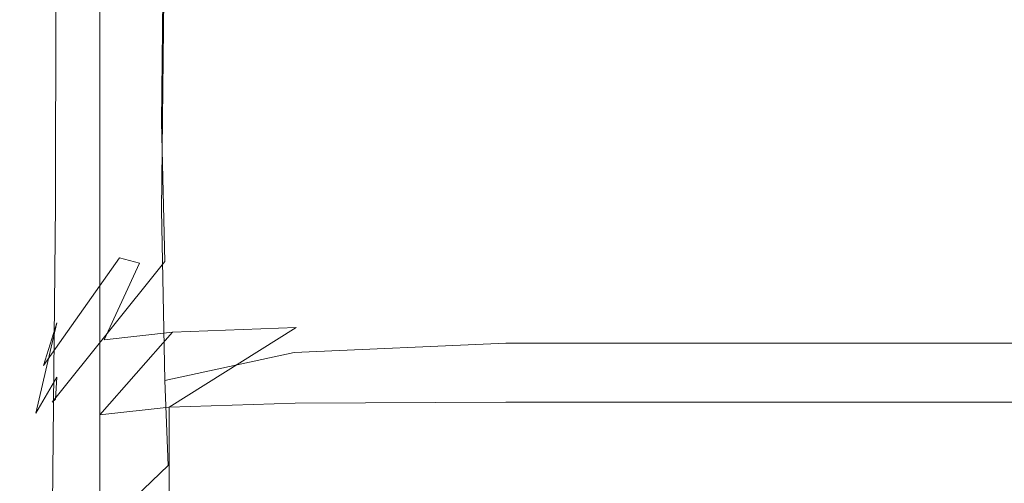
# Model space of a CAD drawing. Extents: x -600 to 600, y -70 to 40.
# Drawn here: x -530 to -529, y 10 to 11 of the extents above; entities that cross this region are included whole.
import ezdxf

# ---------------------------------------------------------------- set-up
doc = ezdxf.new("R2010")
doc.units = 0
doc.header["$LTSCALE"] = 500
doc.header["$MEASUREMENT"] = 0
doc.layers.add('NOVOTERM_CHROM_MAT', color=7, linetype='Continuous')
doc.layers.add('NOVOTERM_USZCZELKA', color=7, linetype='Continuous')

msp = doc.modelspace()

# ---------------------------------------------------------------- linework, layer by layer
at = {"layer": 'NOVOTERM_CHROM_MAT', "lineweight": 0}
for points, invisible_edges in [([(-529.42505, -27.73781, 1911.20007), (-529.42505, 18.78719, 1911.20007), (-599, 18.78719, 1911.20007), (-599, -27.73781, 1911.20007)], 15), ([(-529.42505, 18.78719, 1911.20007), (-529.42505, -27.73781, 1911.20007), (-529.065, -27.72711, 1911.12012), (-529.065, 18.77649, 1911.12012)], 15), ([(-528.56396, -27.62241, 1910.20996), (-529.86096, -26.60371, 1900.98999), (-529.86096, 17.65309, 1900.98999), (-528.56396, 18.67179, 1910.20996)], 15), ([(-529.86096, 17.65309, 1900.98999), (-529.86096, -26.60371, 1900.98999), (-529.98901, -26.56261, 1900.59998), (-529.98901, 17.61199, 1900.59998)], 15), ([(-529.98901, 17.61199, 1900.59998), (-529.98901, -26.56261, 1900.59998), (-530.245, -26.52861, 1900.28003), (-530.245, 17.57799, 1900.28003)], 11), ([(-530.07605, 1.32212, 0.61732), (-530.07605, 17.5, 0.61732), (-530, 17.5, 1), (-530, 1.32212, 1)], 15), ([(-530, 1.32181, 1899), (-530, 17.49969, 1899), (-530.07605, 17.49969, 1899.38), (-530.07605, 1.32181, 1899.38)], 15), ([(-530, 1.32212, 1), (-530, 17.5, 1), (-530, 17.49969, 1899), (-530, 1.32181, 1899)], 15)]:
    msp.add_3dface(points, dxfattribs=dict(at, invisible_edges=invisible_edges))
at = {"layer": 'NOVOTERM_USZCZELKA', "lineweight": 0}
for points, invisible_edges in [([(-529.97601, 10.6639, 11.5567), (-529.97498, 11.1781, 11.5519), (-530, 11.1781, 11.4138), (-530, 10.6649, 11.4138)], 14), ([(-530, 10.6649, 11.4138), (-530, 11.1781, 11.4138), (-530, 11.1781, 11.2953), (-530, 10.6648, 11.2953)], 15), ([(-530, 10.6648, 11.2953), (-530, 11.1781, 11.2953), (-530, 11.1781, 11.1341), (-530, 10.6648, 11.1341)], 15), ([(-530, 10.6648, 11.1341), (-530, 11.1781, 11.1341), (-530, 11.1781, 10.9335), (-530, 10.6647, 10.9335)], 15), ([(-530, 10.6647, 10.9335), (-530, 11.1781, 10.9335), (-530, 11.1781, 10.6969), (-530, 10.6646, 10.6969)], 15), ([(-530, 10.6646, 10.6969), (-530, 11.1781, 10.6969), (-530, 11.1781, 10.4275), (-530, 10.6645, 10.4275)], 15), ([(-530, 11.1781, 9.12974), (-529.99402, 11.1781, 9.01455), (-529.99402, 10.664, 9.01455), (-530, 10.664, 9.12974)], 15), ([(-530, 11.1781, 9.3008), (-530, 11.1781, 9.12974), (-530, 10.664, 9.12974), (-530, 10.6641, 9.3008)], 15), ([(-530, 11.1781, 10.1286), (-530, 11.1781, 9.82481), (-530, 10.6643, 9.82481), (-530, 10.6644, 10.1286)], 15), ([(-530, 11.1781, 10.4275), (-530, 11.1781, 10.1286), (-530, 10.6644, 10.1286), (-530, 10.6645, 10.4275)], 15), ([(-530, 11.1781, 9.54068), (-530, 11.1781, 9.3008), (-530, 10.6641, 9.3008), (-530, 10.6642, 9.54068)], 15), ([(-530, 11.1781, 9.82481), (-530, 11.1781, 9.54068), (-530, 10.6642, 9.54068), (-530, 10.6643, 9.82481)], 15), ([(-529.99402, 11.1781, 9.01455), (-529.93604, 11.1781, 8.89988), (-529.93604, 10.6639, 8.89988), (-529.99402, 10.664, 9.01455)], 12), ([(-529.97601, 10.6639, 11.5567), (-529.87402, 10.6677, 11.6178), (-529.87299, 11.1781, 11.6065), (-529.97498, 11.1781, 11.5519)], 15), ([(-529.93604, 11.1781, 8.89988), (-529.75897, 11.1781, 8.86174), (-529.75897, 10.6639, 8.86174), (-529.93604, 10.6639, 8.89988)], 15), ([(-529.87402, 10.6677, 11.6178), (-529.75897, 10.6713, 11.6294), (-529.75897, 11.1781, 11.6167), (-529.87299, 11.1781, 11.6065)], 15), ([(-529.75897, 11.1781, 8.86174), (-529.56799, 11.1781, 8.8575), (-529.56799, 10.6639, 8.8575), (-529.75897, 10.6639, 8.86174)], 15), ([(-529.75897, 10.6713, 11.6294), (-529.56799, 10.6725, 11.6332), (-529.56799, 11.1781, 11.6201), (-529.75897, 11.1781, 11.6167)], 15), ([(-529.56799, 11.1781, 8.8575), (-529.27704, 11.1781, 8.8575), (-529.27704, 10.6639, 8.8575), (-529.56799, 10.6639, 8.8575)], 15), ([(-529.56799, 10.6725, 11.6332), (-529.27704, 10.6725, 11.6332), (-529.27704, 11.1781, 11.6201), (-529.56799, 11.1781, 11.6201)], 15), ([(-529.27704, 11.1781, 8.8575), (-528.85901, 11.1781, 8.8575), (-528.85901, 10.6639, 8.8575), (-529.27704, 10.6639, 8.8575)], 15), ([(-529.27704, 10.6725, 11.6332), (-528.85901, 10.6725, 11.6332), (-528.85901, 11.1781, 11.6201), (-529.27704, 11.1781, 11.6201)], 15), ([(-529.88, 10.7386, 21.9055), (-529.76001, 10.771, 21.9751), (-529.76001, 11.017, 21.5846), (-529.87701, 10.9953, 21.5147)], 11), ([(-529.76001, 10.771, 21.9751), (-529.56799, 10.7818, 21.9983), (-529.56799, 11.0243, 21.6079), (-529.76001, 11.017, 21.5846)], 11), ([(-529.56799, 10.7818, 21.9983), (-529.27704, 10.7818, 21.9983), (-529.27704, 11.0243, 21.6079), (-529.56799, 11.0243, 21.6079)], 11), ([(-529.27704, 10.7818, 21.9983), (-528.85901, 10.7818, 21.9983), (-528.85901, 11.0243, 21.6079), (-529.27704, 11.0243, 21.6079)], 11), ([(-529.95599, 10.6565, 21.7272), (-529.88, 10.7386, 21.9055), (-529.87701, 10.9953, 21.5147), (-529.94299, 10.9735, 21.3606)], 13), ([(-529.95599, 10.6565, 21.7272), (-529.94299, 10.9735, 21.3606), (-529.979, 10.966, 21.0847), (-529.98499, 10.678, 21.2178)], 15), ([(-529.98499, 10.678, 21.2178), (-529.979, 10.966, 21.0847), (-529.98999, 10.9587, 20.7607), (-529.992, 10.6718, 20.8137)], 15), ([(-529.992, 10.6718, 20.8137), (-529.98999, 10.9587, 20.7607), (-529.979, 10.9378, 20.4619), (-529.98499, 10.6454, 20.4565)], 15), ([(-529.87701, 10.9312, 20.1008), (-529.76001, 10.9472, 20.0446), (-529.76001, 10.6866, 19.9429), (-529.88, 10.6588, 19.9924)], 7), ([(-529.76001, 10.9472, 20.0446), (-529.56799, 10.9525, 20.0258), (-529.56799, 10.6958, 19.9265), (-529.76001, 10.6866, 19.9429)], 15), ([(-529.56799, 10.9525, 20.0258), (-529.27704, 10.9525, 20.0258), (-529.27704, 10.6958, 19.9265), (-529.56799, 10.6958, 19.9265)], 15), ([(-529.27704, 10.9525, 20.0258), (-528.85901, 10.9525, 20.0258), (-528.85901, 10.6958, 19.9265), (-529.27704, 10.6958, 19.9265)], 15), ([(-529.98499, 10.6454, 20.4565), (-529.979, 10.9378, 20.4619), (-529.94299, 10.9222, 20.2285), (-529.95599, 10.5888, 20.1183)], 15), ([(-529.94299, 10.9222, 20.2285), (-529.87701, 10.9312, 20.1008), (-529.88, 10.6588, 19.9924), (-529.95599, 10.5888, 20.1183)], 15), ([(-529.76001, 10.6393, 22.5235), (-529.56799, 10.6483, 22.5369), (-529.56799, 10.7818, 21.9983), (-529.76001, 10.771, 21.9751)], 15), ([(-529.56799, 10.6483, 22.5369), (-529.27704, 10.6483, 22.5369), (-529.27704, 10.7818, 21.9983), (-529.56799, 10.7818, 21.9983)], 15), ([(-529.27704, 10.6483, 22.5369), (-528.85901, 10.6483, 22.5369), (-528.85901, 10.7818, 21.9983), (-529.27704, 10.7818, 21.9983)], 15), ([(-529.87701, 10.6123, 22.4834), (-529.76001, 10.6393, 22.5235), (-529.76001, 10.771, 21.9751), (-529.88, 10.7386, 21.9055)], 7), ([(-529.979, 10.485, 22.4675), (-529.87701, 10.6123, 22.4834), (-529.88, 10.7386, 21.9055), (-529.95599, 10.6565, 21.7272)], 15), ([(-529.76001, 10.6866, 19.9429), (-529.56799, 10.6958, 19.9265), (-529.56799, 10.5385, 19.7826), (-529.76001, 10.5301, 19.7921)], 11), ([(-529.56799, 10.6958, 19.9265), (-529.27704, 10.6958, 19.9265), (-529.27704, 10.5385, 19.7826), (-529.56799, 10.5385, 19.7826)], 11), ([(-529.27704, 10.6958, 19.9265), (-528.85901, 10.6958, 19.9265), (-528.85901, 10.5385, 19.7826), (-529.27704, 10.5385, 19.7826)], 11), ([(-529.88, 10.6588, 19.9924), (-529.76001, 10.6866, 19.9429), (-529.76001, 10.5301, 19.7921), (-529.87701, 10.5047, 19.8204)], 11), ([(-529.99597, 10.4734, 20.8461), (-529.992, 10.4853, 21.2877), (-529.98499, 10.678, 21.2178), (-529.992, 10.6718, 20.8137)], 15), ([(-529.992, 10.4853, 21.2877), (-529.98499, 10.4882, 21.8186), (-529.95599, 10.6565, 21.7272), (-529.98499, 10.678, 21.2178)], 15), ([(-529.992, 10.4494, 20.4655), (-529.99597, 10.4734, 20.8461), (-529.992, 10.6718, 20.8137), (-529.98499, 10.6454, 20.4565)], 15), ([(-529.87701, 10.376, 11.652), (-529.76001, 10.3904, 11.6675), (-529.75897, 10.6713, 11.6294), (-529.87402, 10.6677, 11.6178)], 15), ([(-529.76001, 10.3904, 11.6675), (-529.56799, 10.3952, 11.6727), (-529.56799, 10.6725, 11.6332), (-529.75897, 10.6713, 11.6294)], 15), ([(-529.56799, 10.3952, 11.6727), (-529.27704, 10.3952, 11.6727), (-529.27704, 10.6725, 11.6332), (-529.56799, 10.6725, 11.6332)], 15), ([(-529.27704, 10.3952, 11.6727), (-528.85901, 10.3952, 11.6727), (-528.85901, 10.6725, 11.6332), (-529.27704, 10.6725, 11.6332)], 15), ([(-529.979, 10.3609, 11.5712), (-529.97601, 10.6639, 11.5567), (-530, 10.6649, 11.4138), (-530, 10.3648, 11.4138)], 14), ([(-530, 10.3648, 11.4138), (-530, 10.6649, 11.4138), (-530, 10.6648, 11.2953), (-530, 10.3647, 11.2953)], 15), ([(-530, 10.3647, 11.2953), (-530, 10.6648, 11.2953), (-530, 10.6648, 11.1341), (-530, 10.3644, 11.1341)], 15), ([(-530, 10.3644, 11.1341), (-530, 10.6648, 11.1341), (-530, 10.6647, 10.9335), (-530, 10.3641, 10.9335)], 15), ([(-530, 10.3641, 10.9335), (-530, 10.6647, 10.9335), (-530, 10.6646, 10.6969), (-530, 10.3638, 10.6969)], 15), ([(-530, 10.3638, 10.6969), (-530, 10.6646, 10.6969), (-530, 10.6645, 10.4275), (-530, 10.3633, 10.4275)], 15), ([(-530, 10.6645, 10.4275), (-530, 10.6644, 10.1286), (-530, 10.3629, 10.1286), (-530, 10.3633, 10.4275)], 15), ([(-530, 10.6644, 10.1286), (-530, 10.6643, 9.82481), (-530, 10.3624, 9.82481), (-530, 10.3629, 10.1286)], 15), ([(-530, 10.6643, 9.82481), (-530, 10.6642, 9.54068), (-530, 10.362, 9.54068), (-530, 10.3624, 9.82481)], 15), ([(-530, 10.6642, 9.54068), (-530, 10.6641, 9.3008), (-530, 10.3616, 9.3008), (-530, 10.362, 9.54068)], 15), ([(-530, 10.6641, 9.3008), (-530, 10.664, 9.12974), (-530, 10.3614, 9.12974), (-530, 10.3616, 9.3008)], 15), ([(-530, 10.664, 9.12974), (-529.99402, 10.664, 9.01455), (-529.99402, 10.3612, 9.01455), (-530, 10.3614, 9.12974)], 15), ([(-529.99402, 10.664, 9.01455), (-529.93604, 10.6639, 8.89988), (-529.93604, 10.361, 8.89988), (-529.99402, 10.3612, 9.01455)], 9), ([(-529.979, 10.3609, 11.5712), (-529.87701, 10.376, 11.652), (-529.87402, 10.6677, 11.6178), (-529.97601, 10.6639, 11.5567)], 15), ([(-529.93604, 10.6639, 8.89988), (-529.75897, 10.6639, 8.86174), (-529.75897, 10.361, 8.86174), (-529.93604, 10.361, 8.89988)], 15), ([(-529.75897, 10.6639, 8.86174), (-529.56799, 10.6639, 8.8575), (-529.56799, 10.361, 8.8575), (-529.75897, 10.361, 8.86174)], 15), ([(-529.56799, 10.6639, 8.8575), (-529.27704, 10.6639, 8.8575), (-529.27704, 10.361, 8.8575), (-529.56799, 10.361, 8.8575)], 15), ([(-529.27704, 10.6639, 8.8575), (-528.85901, 10.6639, 8.8575), (-528.85901, 10.361, 8.8575), (-529.27704, 10.361, 8.8575)], 15), ([(-529.95599, 10.6565, 21.7272), (-529.98499, 10.4882, 21.8186), (-529.979, 10.485, 22.4675), (-529.95599, 10.6565, 21.7272)], 15), ([(-529.95599, 10.5888, 20.1183), (-529.88, 10.6588, 19.9924), (-529.87701, 10.5047, 19.8204), (-529.979, 10.3723, 19.866)], 13), ([(-529.75897, 10.6351, 24.9423), (-529.758, 10.6478, 25.3616), (-529.56799, 10.6518, 25.3608), (-529.56799, 10.6393, 24.9395)], 15), ([(-529.758, 10.6478, 25.3616), (-529.75598, 10.649, 25.6885), (-529.56799, 10.6528, 25.6945), (-529.56799, 10.6518, 25.3608)], 15), ([(-529.75598, 10.649, 25.6885), (-529.755, 10.63529, 25.9323), (-529.56799, 10.63869, 25.9462), (-529.56799, 10.6528, 25.6945)], 15), ([(-529.56799, 10.6528, 25.6945), (-529.56799, 10.63869, 25.9462), (-529.27704, 10.63869, 25.9462), (-529.27704, 10.6528, 25.6945)], 15), ([(-529.56799, 10.6518, 25.3608), (-529.56799, 10.6528, 25.6945), (-529.27704, 10.6528, 25.6945), (-529.27704, 10.6518, 25.3608)], 15), ([(-529.56799, 10.6393, 24.9395), (-529.56799, 10.6518, 25.3608), (-529.27704, 10.6518, 25.3608), (-529.27704, 10.6393, 24.9395)], 15), ([(-529.27704, 10.6518, 25.3608), (-529.27704, 10.6528, 25.6945), (-528.85901, 10.6528, 25.6945), (-528.85901, 10.6518, 25.3608)], 15), ([(-529.27704, 10.6528, 25.6945), (-529.27704, 10.63869, 25.9462), (-528.85901, 10.63869, 25.9462), (-528.85901, 10.6528, 25.6945)], 15), ([(-529.27704, 10.6393, 24.9395), (-529.27704, 10.6518, 25.3608), (-528.85901, 10.6518, 25.3608), (-528.85901, 10.6393, 24.9395)], 15), ([(-529.98499, 10.4151, 20.1406), (-529.992, 10.4494, 20.4655), (-529.98499, 10.6454, 20.4565), (-529.95599, 10.5888, 20.1183)], 15), ([(-529.91803, 10.6157, 25.6703), (-529.90002, 10.6109, 25.834), (-529.755, 10.63529, 25.9323), (-529.75598, 10.649, 25.6885)], 15), ([(-529.87, 10.6357, 25.3639), (-529.91803, 10.6157, 25.6703), (-529.75598, 10.649, 25.6885), (-529.758, 10.6478, 25.3616)], 15), ([(-529.87299, 10.6228, 24.9506), (-529.87, 10.6357, 25.3639), (-529.758, 10.6478, 25.3616), (-529.75897, 10.6351, 24.9423)], 15), ([(-529.75897, 10.5899, 23.1598), (-529.56799, 10.5955, 23.1621), (-529.56799, 10.6483, 22.5369), (-529.76001, 10.6393, 22.5235)], 15), ([(-529.56799, 10.5955, 23.1621), (-529.27704, 10.5955, 23.1621), (-529.27704, 10.6483, 22.5369), (-529.56799, 10.6483, 22.5369)], 15), ([(-529.27704, 10.5955, 23.1621), (-528.85901, 10.5955, 23.1621), (-528.85901, 10.6483, 22.5369), (-529.27704, 10.6483, 22.5369)], 15), ([(-529.87, 10.6357, 25.3639), (-529.987, 10.5183, 25.4613), (-529.91803, 10.6157, 25.6703), (-529.87, 10.6357, 25.3639)], 15), ([(-529.97498, 10.557, 24.995), (-529.987, 10.5183, 25.4613), (-529.87, 10.6357, 25.3639), (-529.87299, 10.6228, 24.9506)], 15), ([(-529.755, 10.63529, 25.9323), (-529.90002, 10.6109, 25.834), (-529.93201, 10.5416, 26.0162), (-529.75598, 10.6032, 26.1021)], 13), ([(-529.87402, 10.5731, 23.1531), (-529.75897, 10.5899, 23.1598), (-529.76001, 10.6393, 22.5235), (-529.87701, 10.6123, 22.4834)], 15), ([(-529.87299, 10.6022, 24.4345), (-529.87299, 10.6228, 24.9506), (-529.75897, 10.6351, 24.9423), (-529.75897, 10.6149, 24.4275)], 15), ([(-529.75897, 10.6149, 24.4275), (-529.75897, 10.6351, 24.9423), (-529.56799, 10.6393, 24.9395), (-529.56799, 10.6191, 24.4251)], 15), ([(-529.75598, 10.6032, 26.1021), (-529.56799, 10.6057, 26.1214), (-529.56799, 10.63869, 25.9462), (-529.755, 10.63529, 25.9323)], 15), ([(-529.56799, 10.6191, 24.4251), (-529.56799, 10.6393, 24.9395), (-529.27704, 10.6393, 24.9395), (-529.27704, 10.6191, 24.4251)], 15), ([(-529.56799, 10.6057, 26.1214), (-529.27704, 10.6057, 26.1214), (-529.27704, 10.63869, 25.9462), (-529.56799, 10.63869, 25.9462)], 15), ([(-529.27704, 10.6191, 24.4251), (-529.27704, 10.6393, 24.9395), (-528.85901, 10.6393, 24.9395), (-528.85901, 10.6191, 24.4251)], 15), ([(-529.27704, 10.6057, 26.1214), (-528.85901, 10.6057, 26.1214), (-528.85901, 10.63869, 25.9462), (-529.27704, 10.63869, 25.9462)], 15), ([(-529.99402, 10.4752, 24.5048), (-529.97498, 10.557, 24.995), (-529.87299, 10.6228, 24.9506), (-529.87299, 10.6022, 24.4345)], 15), ([(-529.91803, 10.6157, 25.6703), (-529.987, 10.5183, 25.4613), (-529.97498, 10.462, 25.8557), (-529.91803, 10.6157, 25.6703)], 14), ([(-529.97498, 10.462, 25.8557), (-529.93201, 10.5416, 26.0162), (-529.90002, 10.6109, 25.834), (-529.91803, 10.6157, 25.6703)], 11), ([(-529.87299, 10.6022, 24.4345), (-529.75897, 10.6149, 24.4275), (-529.75897, 10.5908, 23.8139), (-529.87299, 10.5777, 23.8194)], 15), ([(-529.75897, 10.6149, 24.4275), (-529.56799, 10.6191, 24.4251), (-529.56799, 10.5951, 23.8121), (-529.75897, 10.5908, 23.8139)], 15), ([(-529.56799, 10.6191, 24.4251), (-529.27704, 10.6191, 24.4251), (-529.27704, 10.5951, 23.8121), (-529.56799, 10.5951, 23.8121)], 15), ([(-529.27704, 10.6191, 24.4251), (-528.85901, 10.6191, 24.4251), (-528.85901, 10.5951, 23.8121), (-529.27704, 10.5951, 23.8121)], 15), ([(-529.97601, 10.4877, 23.1666), (-529.87402, 10.5731, 23.1531), (-529.87701, 10.6123, 22.4834), (-529.979, 10.485, 22.4675)], 3), ([(-529.758, 10.5528, 26.2204), (-529.56799, 10.55429, 26.2429), (-529.56799, 10.6057, 26.1214), (-529.75598, 10.6032, 26.1021)], 15), ([(-529.56799, 10.55429, 26.2429), (-529.27704, 10.55429, 26.2429), (-529.27704, 10.6057, 26.1214), (-529.56799, 10.6057, 26.1214)], 15), ([(-529.27704, 10.55429, 26.2429), (-528.85901, 10.55429, 26.2429), (-528.85901, 10.6057, 26.1214), (-529.27704, 10.6057, 26.1214)], 15), ([(-529.97498, 10.5078, 23.8487), (-529.99402, 10.4752, 24.5048), (-529.87299, 10.6022, 24.4345), (-529.87299, 10.5777, 23.8194)], 15), ([(-529.75598, 10.6032, 26.1021), (-529.93201, 10.5416, 26.0162), (-529.87, 10.5486, 26.1527), (-529.758, 10.5528, 26.2204)], 11), ([(-529.95599, 10.5888, 20.1183), (-529.979, 10.3723, 19.866), (-529.98499, 10.4151, 20.1406), (-529.95599, 10.5888, 20.1183)], 15), ([(-529.87299, 10.5777, 23.8194), (-529.75897, 10.5908, 23.8139), (-529.75897, 10.5899, 23.1598), (-529.87402, 10.5731, 23.1531)], 15), ([(-529.75897, 10.5908, 23.8139), (-529.56799, 10.5951, 23.8121), (-529.56799, 10.5955, 23.1621), (-529.75897, 10.5899, 23.1598)], 15), ([(-529.56799, 10.5951, 23.8121), (-529.27704, 10.5951, 23.8121), (-529.27704, 10.5955, 23.1621), (-529.56799, 10.5955, 23.1621)], 15), ([(-529.27704, 10.5951, 23.8121), (-528.85901, 10.5951, 23.8121), (-528.85901, 10.5955, 23.1621), (-529.27704, 10.5955, 23.1621)], 15), ([(-529.97498, 10.5078, 23.8487), (-529.87299, 10.5777, 23.8194), (-529.87402, 10.5731, 23.1531), (-529.97601, 10.4877, 23.1666)], 7), ([(-529.97498, 10.557, 24.995), (-529.99402, 10.4752, 24.5048), (-530, 10.4246, 25.0836), (-529.97498, 10.557, 24.995)], 14), ([(-529.97498, 10.557, 24.995), (-530, 10.4246, 25.0836), (-529.987, 10.5183, 25.4613), (-529.97498, 10.557, 24.995)], 11), ([(-529.87299, 10.4806, 26.2381), (-529.75897, 10.4841, 26.3097), (-529.758, 10.5528, 26.2204), (-529.87299, 10.4806, 26.2381)], 11), ([(-529.75897, 10.4841, 26.3097), (-529.56799, 10.4852, 26.3336), (-529.56799, 10.55429, 26.2429), (-529.758, 10.5528, 26.2204)], 15), ([(-529.56799, 10.4852, 26.3336), (-529.27704, 10.4852, 26.3336), (-529.27704, 10.55429, 26.2429), (-529.56799, 10.55429, 26.2429)], 15), ([(-529.27704, 10.4852, 26.3336), (-528.85901, 10.4852, 26.3336), (-528.85901, 10.55429, 26.2429), (-529.27704, 10.55429, 26.2429)], 15), ([(-529.87, 10.5486, 26.1527), (-529.93201, 10.5416, 26.0162), (-529.93604, 10.47359, 26.0947), (-529.87, 10.5486, 26.1527)], 10), ([(-529.93201, 10.5416, 26.0162), (-529.97498, 10.462, 25.8557), (-529.93604, 10.47359, 26.0947), (-529.93201, 10.5416, 26.0162)], 15), ([(-529.76001, 10.5301, 19.7921), (-529.56799, 10.5385, 19.7826), (-529.56799, 10.4521, 19.5135), (-529.75897, 10.446, 19.5158)], 15), ([(-529.56799, 10.5385, 19.7826), (-529.27704, 10.5385, 19.7826), (-529.27704, 10.4521, 19.5135), (-529.56799, 10.4521, 19.5135)], 15), ([(-529.27704, 10.5385, 19.7826), (-528.85901, 10.5385, 19.7826), (-528.85901, 10.4521, 19.5135), (-529.27704, 10.4521, 19.5135)], 15), ([(-529.87701, 10.5047, 19.8204), (-529.76001, 10.5301, 19.7921), (-529.75897, 10.446, 19.5158), (-529.87402, 10.4277, 19.5229)], 7), ([(-530, 10.3328, 25.1444), (-529.99402, 10.356, 25.5877), (-529.987, 10.5183, 25.4613), (-530, 10.4246, 25.0836)], 15), ([(-529.99402, 10.356, 25.5877), (-529.97498, 10.37389, 25.93), (-529.97498, 10.462, 25.8557), (-529.987, 10.5183, 25.4613)], 15), ([(-530, 10.3338, 23.215), (-530, 10.3674, 23.9071), (-529.97498, 10.5078, 23.8487), (-529.97601, 10.4877, 23.1666)], 15), ([(-529.97498, 10.5078, 23.8487), (-530, 10.3674, 23.9071), (-529.99402, 10.4752, 24.5048), (-529.97498, 10.5078, 23.8487)], 11), ([(-529.979, 10.3723, 19.866), (-529.87701, 10.5047, 19.8204), (-529.87402, 10.4277, 19.5229), (-529.97601, 10.3307, 19.5343)], 11), ([(-529.99597, 10.3716, 21.8573), (-530, 10.3, 22.5209), (-529.979, 10.485, 22.4675), (-529.98499, 10.4882, 21.8186)], 15), ([(-530, 10.3, 22.5209), (-530, 10.3338, 23.215), (-529.97601, 10.4877, 23.1666), (-529.979, 10.485, 22.4675)], 15), ([(-529.99902, 10.3327, 20.8629), (-529.99799, 10.3518, 21.3173), (-529.992, 10.4853, 21.2877), (-529.99597, 10.4734, 20.8461)], 15), ([(-529.99799, 10.3518, 21.3173), (-529.99597, 10.3716, 21.8573), (-529.98499, 10.4882, 21.8186), (-529.992, 10.4853, 21.2877)], 15), ([(-529.87299, 10.3942, 26.3191), (-529.75897, 10.39799, 26.3921), (-529.75897, 10.4841, 26.3097), (-529.87299, 10.4806, 26.2381)], 11), ([(-529.75897, 10.39799, 26.3921), (-529.56799, 10.39929, 26.4164), (-529.56799, 10.4852, 26.3336), (-529.75897, 10.4841, 26.3097)], 11), ([(-529.56799, 10.39929, 26.4164), (-529.27704, 10.39929, 26.4164), (-529.27704, 10.4852, 26.3336), (-529.56799, 10.4852, 26.3336)], 11), ([(-529.27704, 10.39929, 26.4164), (-528.85901, 10.39929, 26.4164), (-528.85901, 10.4852, 26.3336), (-529.27704, 10.4852, 26.3336)], 11), ([(-530, 10.3043, 24.5982), (-530, 10.3328, 25.1444), (-530, 10.4246, 25.0836), (-529.99402, 10.4752, 24.5048)], 15), ([(-530, 10.2703, 23.9472), (-530, 10.3043, 24.5982), (-529.99402, 10.4752, 24.5048), (-530, 10.3674, 23.9071)], 15), ([(-529.99799, 10.313, 20.4777), (-529.99902, 10.3327, 20.8629), (-529.99597, 10.4734, 20.8461), (-529.992, 10.4494, 20.4655)], 15), ([(-529.97498, 10.37389, 25.93), (-529.93604, 10.3866, 26.1732), (-529.93604, 10.47359, 26.0947), (-529.97498, 10.462, 25.8557)], 15), ([(-529.93604, 10.3866, 26.1732), (-529.87299, 10.3942, 26.3191), (-529.87299, 10.4806, 26.2381), (-529.93604, 10.47359, 26.0947)], 9), ([(-529.99597, 10.2927, 20.151), (-529.99799, 10.313, 20.4777), (-529.992, 10.4494, 20.4655), (-529.98499, 10.4151, 20.1406)], 15), ([(-529.87402, 10.4277, 19.5229), (-529.75897, 10.446, 19.5158), (-529.75897, 10.4028, 19.0379), (-529.87299, 10.3866, 19.0379)], 15), ([(-529.75897, 10.446, 19.5158), (-529.56799, 10.4521, 19.5135), (-529.56799, 10.4082, 19.0379), (-529.75897, 10.4028, 19.0379)], 15), ([(-529.56799, 10.4521, 19.5135), (-529.27704, 10.4521, 19.5135), (-529.27704, 10.4082, 19.0379), (-529.56799, 10.4082, 19.0379)], 15), ([(-529.27704, 10.4521, 19.5135), (-528.85901, 10.4521, 19.5135), (-528.85901, 10.4082, 19.0379), (-529.27704, 10.4082, 19.0379)], 15), ([(-529.97601, 10.3307, 19.5343), (-529.87402, 10.4277, 19.5229), (-529.87299, 10.3866, 19.0379), (-529.97498, 10.3001, 19.0379)], 15), ([(-529.979, 10.3723, 19.866), (-529.995, 10.2721, 19.8719), (-529.99597, 10.2927, 20.151), (-529.98499, 10.4151, 20.1406)], 15)]:
    msp.add_3dface(points, dxfattribs=dict(at, invisible_edges=invisible_edges))

doc.saveas('drawing.dxf')
